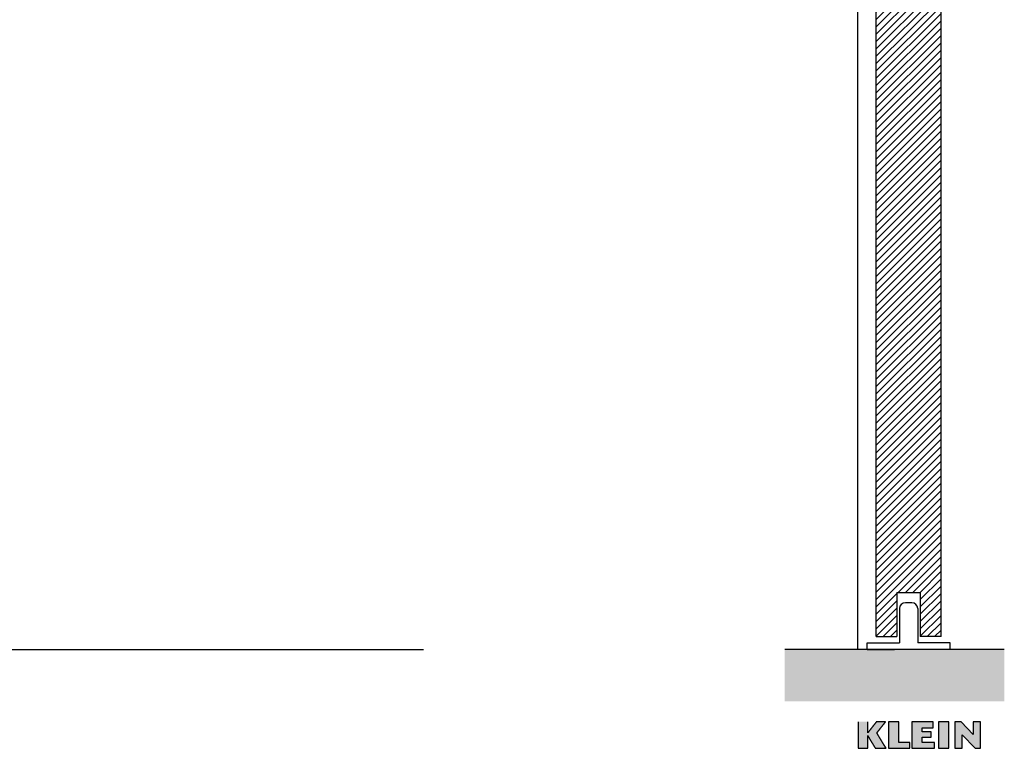
# Model space of a CAD drawing. Extents: x -153 to 578, y -225 to 340.
# Drawn here: x 198 to 578, y -222 to 59 of the extents above; entities that cross this region are included whole.
import ezdxf

# ---------------------------------------------------------------- set-up
doc = ezdxf.new("R2010")
doc.units = 0
doc.header["$MEASUREMENT"] = 0
doc.linetypes.add('SOLID', pattern=[0])
doc.layers.get('0').update_dxf_attribs({"linetype": 'CONTINUOUS'})
for name, color, linetype in [('CAPA_1', 7, 'CONTINUOUS'), ('DIBUIX', 7, 'SOLID'), ('RATLLAT1', 8, 'SOLID')]:
    doc.layers.add(name, color=color, linetype=linetype)

# ---------------------------------------------------------------- blocks, each defined once
blk = doc.blocks.new('*X0')
at = {"layer": 'RATLLAT1', "color": 8, "linetype": 'SOLID'}
for p, q in [((189.17, 25.12), (201.37, 37.32)), ((189.17, 26.54), (199.96, 37.32)), ((189.17, 27.95), (198.54, 37.32)), ((189.17, 29.37), (197.13, 37.32)), ((189.17, 30.78), (195.72, 37.32)), ((189.17, 32.19), (194.3, 37.32)), ((189.17, 33.61), (192.89, 37.32)), ((189.17, 35.02), (191.47, 37.32)), ((189.17, 36.44), (190.06, 37.32)), ((189.17, 23.71), (201.67, 36.21)), ((189.17, 22.29), (201.67, 34.79)), ((189.17, 20.88), (201.67, 33.38)), ((189.17, 19.47), (201.67, 31.97)), ((189.17, 18.05), (201.67, 30.55)), ((189.17, 16.64), (201.67, 29.14)), ((189.17, 15.22), (201.67, 27.72)), ((189.17, 13.81), (201.67, 26.31)), ((189.17, 12.39), (201.67, 24.89)), ((189.17, 10.98), (201.67, 23.48)), ((189.17, 9.57), (201.67, 22.07)), ((189.17, 8.15), (201.67, 20.65)), ((189.17, 6.74), (201.67, 19.24)), ((189.17, 5.32), (201.67, 17.82)), ((189.17, 3.91), (201.67, 16.41)), ((189.17, 2.5), (201.67, 15)), ((189.17, 1.08), (201.67, 13.58)), ((189.17, -0.33), (201.67, 12.17)), ((189.17, -1.75), (201.67, 10.75)), ((189.17, -3.16), (201.67, 9.34)), ((189.17, -4.58), (201.67, 7.92)), ((189.17, -5.99), (201.67, 6.51)), ((189.17, -7.4), (201.67, 5.1)), ((189.17, -8.82), (201.67, 3.68)), ((189.17, -10.23), (201.67, 2.27)), ((189.17, -11.65), (201.67, 0.85)), ((189.17, -13.06), (201.67, -0.56)), ((189.17, -14.48), (201.67, -1.98)), ((189.17, -15.89), (201.67, -3.39)), ((189.17, -17.3), (201.67, -4.8)), ((189.17, -18.72), (201.67, -6.22)), ((189.17, -20.13), (201.67, -7.63)), ((189.17, -21.55), (201.67, -9.05)), ((189.17, -22.96), (201.67, -10.46)), ((189.17, -24.37), (201.67, -11.87)), ((189.17, -25.79), (201.67, -13.29)), ((189.17, -27.2), (201.67, -14.7)), ((189.17, -28.62), (201.67, -16.12)), ((189.17, -30.03), (201.67, -17.53)), ((189.17, -31.45), (201.67, -18.95)), ((189.17, -32.86), (201.67, -20.36)), ((189.17, -34.27), (201.67, -21.77)), ((189.17, -35.69), (201.67, -23.19)), ((189.17, -37.1), (201.67, -24.6)), ((189.17, -38.52), (201.67, -26.02)), ((189.17, -39.93), (201.67, -27.43)), ((189.17, -41.35), (201.67, -28.85)), ((189.17, -42.76), (201.67, -30.26)), ((189.17, -44.17), (201.67, -31.67)), ((189.17, -45.59), (201.67, -33.09)), ((189.17, -47), (201.67, -34.5)), ((189.17, -48.42), (201.67, -35.92)), ((189.17, -49.83), (201.67, -37.33)), ((189.17, -51.25), (201.67, -38.75)), ((189.17, -52.66), (201.67, -40.16)), ((189.17, -54.07), (201.67, -41.57)), ((189.17, -55.49), (201.67, -42.99)), ((189.17, -56.9), (201.67, -44.4)), ((189.17, -58.32), (201.67, -45.82)), ((189.17, -59.73), (201.67, -47.23)), ((189.17, -61.14), (201.67, -48.64)), ((189.17, -62.56), (201.67, -50.06)), ((189.17, -63.97), (201.67, -51.47)), ((189.17, -65.39), (201.67, -52.89)), ((189.17, -66.8), (201.67, -54.3)), ((189.17, -68.22), (201.67, -55.72)), ((189.17, -69.63), (201.67, -57.13)), ((189.17, -71.04), (201.67, -58.54)), ((189.17, -72.46), (201.67, -59.96)), ((189.17, -73.87), (201.67, -61.37)), ((189.17, -75.29), (201.67, -62.79)), ((189.17, -76.7), (201.67, -64.2)), ((189.17, -78.12), (201.67, -65.62)), ((189.17, -79.53), (201.67, -67.03)), ((189.17, -80.94), (201.67, -68.44)), ((189.17, -82.36), (201.67, -69.86)), ((189.17, -83.77), (201.67, -71.27)), ((189.17, -85.19), (201.67, -72.69)), ((189.17, -86.6), (201.67, -74.1)), ((189.17, -88.01), (201.67, -75.51)), ((189.17, -89.43), (201.67, -76.93)), ((189.17, -90.84), (201.67, -78.34)), ((189.17, -92.26), (201.67, -79.76)), ((189.17, -93.67), (201.67, -81.17)), ((189.17, -95.09), (201.67, -82.59)), ((189.17, -96.5), (201.67, -84)), ((189.17, -97.91), (201.67, -85.41)), ((189.17, -99.33), (201.67, -86.83)), ((189.17, -100.74), (201.67, -88.24)), ((189.17, -102.16), (201.67, -89.66)), ((189.17, -103.57), (201.67, -91.07)), ((189.17, -104.99), (201.67, -92.49)), ((189.17, -106.4), (201.67, -93.9)), ((189.17, -107.81), (201.67, -95.31)), ((189.17, -109.23), (201.67, -96.73)), ((189.17, -110.64), (201.67, -98.14)), ((189.17, -112.06), (201.67, -99.56)), ((189.17, -113.47), (201.67, -100.97)), ((189.17, -114.88), (201.67, -102.38)), ((189.17, -116.3), (201.67, -103.8)), ((189.17, -117.71), (201.67, -105.21)), ((189.17, -119.13), (201.67, -106.63)), ((189.17, -120.54), (201.67, -108.04)), ((189.17, -121.96), (201.67, -109.46)), ((189.17, -123.37), (201.67, -110.87)), ((189.17, -124.78), (201.67, -112.28)), ((189.17, -126.2), (201.67, -113.7)), ((189.17, -127.61), (201.67, -115.11)), ((189.17, -129.03), (201.67, -116.53)), ((189.17, -130.44), (201.67, -117.94)), ((189.17, -131.86), (201.67, -119.36)), ((189.17, -133.27), (201.67, -120.77)), ((189.17, -134.68), (201.67, -122.18)), ((189.17, -136.1), (201.67, -123.6)), ((189.17, -137.51), (201.67, -125.01)), ((189.17, -138.93), (201.67, -126.43)), ((189.17, -140.34), (201.67, -127.84)), ((189.17, -141.75), (201.67, -129.25)), ((189.17, -143.17), (201.67, -130.67)), ((189.17, -144.58), (201.67, -132.08)), ((189.17, -146), (201.67, -133.5)), ((189.17, -147.41), (201.67, -134.91)), ((189.17, -148.83), (201.67, -136.33)), ((189.17, -150.24), (201.67, -137.74)), ((189.17, -151.65), (201.67, -139.15)), ((189.17, -153.07), (201.67, -140.57)), ((189.17, -154.48), (201.67, -141.98)), ((189.17, -155.9), (201.67, -143.4)), ((189.17, -157.31), (201.67, -144.81)), ((189.17, -158.73), (201.67, -146.23)), ((189.17, -160.14), (201.67, -147.64)), ((189.17, -161.55), (201.67, -149.05)), ((189.17, -162.97), (201.67, -150.47)), ((189.17, -164.38), (201.67, -151.88)), ((189.17, -165.8), (201.67, -153.3)), ((189.17, -167.21), (201.67, -154.71)), ((189.17, -168.62), (201.67, -156.12)), ((189.17, -170.04), (201.67, -157.54)), ((189.17, -171.45), (201.67, -158.95)), ((189.17, -172.87), (201.67, -160.37)), ((193.39, -170.07), (201.67, -161.78)), ((194.8, -170.07), (201.67, -163.2)), ((196.21, -170.07), (201.67, -164.61)), ((197.63, -170.07), (201.67, -166.02)), ((197.67, -171.44), (201.67, -167.44)), ((197.67, -172.85), (201.67, -168.85)), ((189.17, -174.28), (193.17, -170.28)), ((197.67, -174.27), (201.67, -170.27)), ((189.17, -175.7), (193.17, -171.7)), ((197.67, -175.68), (201.67, -171.68)), ((189.17, -177.11), (193.17, -173.11)), ((189.17, -178.52), (193.17, -174.52)), ((197.67, -177.1), (201.67, -173.1)), ((197.67, -178.51), (201.67, -174.51)), ((190.54, -178.57), (193.17, -175.94)), ((199.03, -178.57), (201.67, -175.92)), ((191.96, -178.57), (193.17, -177.35)), ((200.44, -178.57), (201.67, -177.34))]:
    blk.add_line(p, q, dxfattribs=at)

msp = doc.modelspace()

# ---------------------------------------------------------------- hatches: boundary and pattern name
at = {"linetype": 'CONTINUOUS'}
h = msp.add_hatch(dxfattribs=at)
h.set_pattern_fill('GRAVEL', color=254, scale=10, style=0)
h.set_pattern_definition([(-131.9872, (157.3127, 188.56744), (-79.9999823, -90.0000134), [1.34536, -133.19088]), (-175.0303, (156.4127, 187.56744), (120.0000105, 9.99991307), [2.30868, -228.55925]), (132.5104, (154.1127, 187.36744), (99.9999072, -110.00008674), [1.62788, -161.16032]), (-92.7263, (150.2127, 184.86744), (9.99996018, 200.00000295), [2.10238, -208.13558]), (-67.1663, (150.1127, 182.76744), (-50.00009905, 119.9999641), [2.06155, -204.09373]), (-2.7263, (150.9127, 180.86744), (-200.00000295, 9.99996018), [2.10238, -208.13558]), (37.6942, (153.0127, 180.76744), (-130.00007346, -99.99990405), [2.78029, -275.24849]), (72.2553, (155.2127, 182.46744), (70.00010763, 219.9999623), [2.62488, -259.86321]), (121.4296, (156.0127, 184.96744), (-80.00008234, 129.99995036), [2.1095, -208.84073]), (175.2364, (154.9127, 186.7674), (110.0000095, -9.9999153), [2.40832, -118.00763]), (-137.6026, (152.5127, 186.96744), (-120.00007351, -109.99992082), [3.11448, -308.33375]), (138.8141, (160.1127, 184.7674), (-70.0000295, 59.9999731), [1.06301, -105.23844]), (171.4692, (159.3127, 185.46744), (129.99998285, -20.0000791), [2.02237, -200.21511]), (-135, (157.313, 185.7674), (-1e-15, -10), [1.41421, -12.72792]), (-156.8014, (156.6127, 186.9674), (49.9999973, 20.0000133), [0.76158, -75.39615]), (-68.1986, (155.9127, 186.6674), (-9.999999, 30.000003), [1.07703, -52.77462]), (30.9638, (156.3127, 185.6674), (29.99998, 20.000025), [1.74929, -56.56023]), (161.5651, (157.8127, 186.5674), (20.000004, -9.999984), [1.26491, -30.35787]), (16.3895, (150.1127, 186.66744), (100.000022, 29.9999271), [1.772, -175.42845]), (70.3462, (151.8127, 187.16744), (-39.9999525, -110.00002136), [1.48661, -147.17408]), (-66.8014, (157.8127, 188.5674), (-20.0000133, 49.9999973), [1.52315, -74.63458]), (-16.3895, (158.4127, 187.16744), (-100.000022, 29.9999271), [1.772, -175.42845]), (-20.556, (150.1127, 180.4674), (-50.0000184, 19.99996), [1.7088, -83.73124]), (-65.2249, (151.7127, 179.86744), (-49.9999219, 110.0000342), [1.43178, -141.74643]), (66.8014, (157.9127, 178.5674), (20.0000133, 49.9999973), [1.52315, -74.63458]), (17.354, (158.5127, 179.96744), (-130.0000202, -39.999945), [1.67631, -165.95424]), (69.444, (153.0127, 178.5674), (-19.99996, -50.0000184), [0.8544, -84.58564]), (101.3099, (157.3127, 178.5674), (-9.999976, 40.0000075), [0.5099, -50.48029]), (165.9638, (157.2127, 179.0674), (30.000005, -9.999981), [2.06155, -39.1695]), (-173.991, (155.2127, 179.56744), (99.9999975, 9.99999317), [1.9105, -189.13923]), (-56.3099, (156.3127, 184.7674), (-10.000013, 19.999996), [1.44222, -34.61329]), (-6.8428, (157.1127, 183.56744), (169.99999365, -20.00007998), [2.51794, -249.27563]), (60.9454, (159.6127, 183.2674), (-40.0000003, -70.0000038), [1.02956, -101.92674]), (90, (160.113, 184.167), (-10, 10), [0.6, -9.4]), (120.2564, (155.0127, 179.86744), (39.9999489, -70.0000246), [1.38924, -137.5352]), (48.0128, (154.3127, 181.06744), (79.9999823, 90.0000134), [2.69072, -131.84552]), (0, (156.113, 183.067), (10, 10), [2.6, -7.4]), (-34.6952, (158.7127, 183.06744), (-99.9999426, 70.0000861), [1.58114, -156.53274]), (-105.9454, (160.0127, 182.1674), (-9.999999, -40.0000013), [1.45602, -71.34508]), (-152.354, (159.6127, 180.76744), (-189.99995807, -100.00007713), [2.37065, -234.69474]), (175.4261, (157.5127, 179.66744), (-130.00000558, 9.999948), [2.50799, -248.29074])])
h.paths.add_polyline_path([(521.36, 313.35), (499.3, 313.35), (499.3, 243.22), (521.36, 243.22)])
h.paths.add_polyline_path([(577.86, -203.57), (577.86, -183.57), (493.23, -183.57), (493.23, -203.57)])
h = msp.add_hatch(color=1, dxfattribs=at)
edge = h.paths.add_edge_path()
edge.add_spline(control_points=[(528.15, -221.64), (526.6, -219.17), (526.33, -218.71), (525.19, -216.76)], knot_values=[10, 10, 10, 10, 12, 12, 12, 12], degree=3, periodic=0)
edge.add_spline(control_points=[(525.19, -216.76), (525.19, -216.76), (525.19, -221.64), (525.19, -221.64)], knot_values=[8, 8, 8, 8, 10, 10, 10, 10], degree=3, periodic=0)
edge.add_spline(control_points=[(525.19, -221.64), (525.19, -221.64), (521.47, -221.64), (521.47, -221.64)], knot_values=[6, 6, 6, 6, 8, 8, 8, 8], degree=3, periodic=0)
edge.add_spline(control_points=[(521.47, -221.64), (521.47, -221.64), (521.47, -211.44), (521.47, -211.44)], knot_values=[4, 4, 4, 4, 6, 6, 6, 6], degree=3, periodic=0)
edge.add_spline(control_points=[(521.47, -211.44), (521.47, -211.44), (525.19, -211.44), (525.19, -211.44)], knot_values=[2, 2, 2, 2, 4, 4, 4, 4], degree=3, periodic=0)
edge.add_spline(control_points=[(525.19, -211.44), (525.19, -211.44), (525.19, -215.72), (525.19, -215.72)], knot_values=[0, 0, 0, 0, 2, 2, 2, 2], degree=3, periodic=0)
edge.add_spline(control_points=[(525.19, -215.72), (525.19, -215.72), (528.54, -211.44), (528.54, -211.44)], knot_values=[20, 20, 20, 20, 22, 22, 22, 22], degree=3, periodic=0)
edge.add_spline(control_points=[(528.54, -211.44), (528.54, -211.44), (532.08, -211.44), (532.08, -211.44)], knot_values=[18, 18, 18, 18, 20, 20, 20, 20], degree=3, periodic=0)
edge.add_spline(control_points=[(532.08, -211.44), (532.08, -211.44), (528.71, -215.72), (528.71, -215.72)], knot_values=[16, 16, 16, 16, 18, 18, 18, 18], degree=3, periodic=0)
edge.add_spline(control_points=[(528.71, -215.72), (530.34, -218.48), (530.78, -219.2), (532.29, -221.64)], knot_values=[14, 14, 14, 14, 16, 16, 16, 16], degree=3, periodic=0)
edge.add_spline(control_points=[(532.29, -221.64), (532.29, -221.64), (528.15, -221.64), (528.15, -221.64)], knot_values=[12, 12, 12, 12, 14, 14, 14, 14], degree=3, periodic=0)
at = {"layer": 'CAPA_1', "linetype": 'CONTINUOUS'}
for points in [[(533.2, -221.64), (541.42, -221.64), (541.42, -219.35), (537.17, -219.35), (537.17, -211.44), (533.2, -211.44)], [(542.22, -211.44), (542.22, -221.64), (550.97, -221.64), (550.97, -219.35), (546.15, -219.35), (546.15, -217.42), (549.65, -217.42), (549.65, -215.34), (546.15, -215.34), (546.15, -213.74), (550.38, -213.74), (550.38, -211.44)], [(552.51, -221.64), (556.5, -221.64), (556.5, -211.44), (552.51, -211.44)], [(558.73, -221.64), (561.62, -221.64), (561.62, -216.47), (566.65, -221.64), (568.7, -221.64), (568.7, -211.44), (565.82, -211.44), (565.82, -216.27), (561.18, -211.44), (558.73, -211.44)]]:
    msp.add_hatch(color=1, dxfattribs=at).paths.add_polyline_path(points)

# ---------------------------------------------------------------- linework, layer by layer
at = {"layer": 'CAPA_1', "color": 1, "elevation": 0}
for points in [[(533.2, -221.64), (541.42, -221.64), (541.42, -219.35), (537.17, -219.35), (537.17, -211.44), (533.2, -211.44), (533.2, -221.64)], [(542.22, -211.44), (542.22, -221.64), (550.97, -221.64), (550.97, -219.35), (546.15, -219.35), (546.15, -217.42), (549.65, -217.42), (549.65, -215.34), (546.15, -215.34), (546.15, -213.74), (550.38, -213.74), (550.38, -211.44), (542.22, -211.44)], [(552.51, -221.64), (556.5, -221.64), (556.5, -211.44), (552.51, -211.44), (552.51, -221.64)], [(558.73, -221.64), (561.62, -221.64), (561.62, -216.47), (566.65, -221.64), (568.7, -221.64), (568.7, -211.44), (565.82, -211.44), (565.82, -216.27), (561.18, -211.44), (558.73, -211.44), (558.73, -221.64)]]:
    msp.add_lwpolyline(points, dxfattribs=at)
at = {"layer": 'CAPA_1', "color": 1}
for points in [[(521.47, -211.44, 0), (521.47, -211.44, 0), (521.47, -211.45, 0), (521.47, -211.46, 0), (521.47, -211.47, 0), (521.47, -211.49, 0), (521.47, -211.51, 0), (521.47, -211.53, 0), (521.47, -211.56, 0), (521.47, -211.59, 0), (521.47, -211.62, 0), (521.47, -211.66, 0), (521.47, -211.7, 0), (521.47, -211.74, 0), (521.47, -211.79, 0), (521.47, -211.84, 0), (521.47, -211.89, 0), (521.47, -211.94, 0), (521.47, -212, 0), (521.47, -212.06, 0), (521.47, -212.12, 0), (521.47, -212.19, 0), (521.47, -212.25, 0), (521.47, -212.33, 0), (521.47, -212.4, 0), (521.47, -212.47, 0), (521.47, -212.55, 0), (521.47, -212.63, 0), (521.47, -212.71, 0), (521.47, -212.8, 0), (521.47, -212.88, 0), (521.47, -212.97, 0), (521.47, -213.06, 0), (521.47, -213.15, 0), (521.47, -213.24, 0), (521.47, -213.34, 0), (521.47, -213.44, 0), (521.47, -213.54, 0), (521.47, -213.64, 0), (521.47, -213.74, 0), (521.47, -213.84, 0), (521.47, -213.95, 0), (521.47, -214.05, 0), (521.47, -214.16, 0), (521.47, -214.27, 0), (521.47, -214.38, 0), (521.47, -214.49, 0), (521.47, -214.6, 0), (521.47, -214.71, 0), (521.47, -214.83, 0), (521.47, -214.94, 0), (521.47, -215.06, 0), (521.47, -215.17, 0), (521.47, -215.29, 0), (521.47, -215.41, 0), (521.47, -215.53, 0), (521.47, -215.64, 0), (521.47, -215.76, 0), (521.47, -215.88, 0), (521.47, -216, 0), (521.47, -216.12, 0), (521.47, -216.24, 0), (521.47, -216.36, 0), (521.47, -216.48, 0), (521.47, -216.6, 0), (521.47, -216.72, 0), (521.47, -216.84, 0), (521.47, -216.96, 0), (521.47, -217.08, 0), (521.47, -217.2, 0), (521.47, -217.32, 0), (521.47, -217.44, 0), (521.47, -217.56, 0), (521.47, -217.68, 0), (521.47, -217.8, 0), (521.47, -217.91, 0), (521.47, -218.03, 0), (521.47, -218.15, 0), (521.47, -218.26, 0), (521.47, -218.37, 0), (521.47, -218.49, 0), (521.47, -218.6, 0), (521.47, -218.71, 0), (521.47, -218.82, 0), (521.47, -218.93, 0), (521.47, -219.03, 0), (521.47, -219.14, 0), (521.47, -219.25, 0), (521.47, -219.35, 0), (521.47, -219.45, 0), (521.47, -219.55, 0), (521.47, -219.65, 0), (521.47, -219.75, 0), (521.47, -219.84, 0), (521.47, -219.94, 0), (521.47, -220.03, 0), (521.47, -220.12, 0), (521.47, -220.2, 0), (521.47, -220.29, 0), (521.47, -220.37, 0), (521.47, -220.46, 0), (521.47, -220.54, 0), (521.47, -220.61, 0), (521.47, -220.69, 0), (521.47, -220.76, 0), (521.47, -220.83, 0), (521.47, -220.9, 0), (521.47, -220.96, 0), (521.47, -221.03, 0), (521.47, -221.09, 0), (521.47, -221.14, 0), (521.47, -221.2, 0), (521.47, -221.25, 0), (521.47, -221.3, 0), (521.47, -221.34, 0), (521.47, -221.39, 0), (521.47, -221.43, 0), (521.47, -221.46, 0), (521.47, -221.5, 0), (521.47, -221.53, 0), (521.47, -221.55, 0), (521.47, -221.58, 0), (521.47, -221.6, 0), (521.47, -221.61, 0), (521.47, -221.63, 0), (521.47, -221.64, 0), (521.47, -221.64, 0), (521.47, -221.64, 0)], [(525.19, -215.72, 0), (525.19, -215.72, 0), (525.19, -215.72, 0), (525.19, -215.71, 0), (525.19, -215.71, 0), (525.19, -215.7, 0), (525.19, -215.69, 0), (525.19, -215.68, 0), (525.19, -215.67, 0), (525.19, -215.66, 0), (525.19, -215.64, 0), (525.19, -215.63, 0), (525.19, -215.61, 0), (525.19, -215.59, 0), (525.19, -215.57, 0), (525.19, -215.55, 0), (525.19, -215.53, 0), (525.19, -215.51, 0), (525.19, -215.49, 0), (525.19, -215.46, 0), (525.19, -215.43, 0), (525.19, -215.41, 0), (525.19, -215.38, 0), (525.19, -215.35, 0), (525.19, -215.32, 0), (525.19, -215.29, 0), (525.19, -215.26, 0), (525.19, -215.22, 0), (525.19, -215.19, 0), (525.19, -215.15, 0), (525.19, -215.12, 0), (525.19, -215.08, 0), (525.19, -215.04, 0), (525.19, -215, 0), (525.19, -214.96, 0), (525.19, -214.92, 0), (525.19, -214.88, 0), (525.19, -214.84, 0), (525.19, -214.8, 0), (525.19, -214.76, 0), (525.19, -214.71, 0), (525.19, -214.67, 0), (525.19, -214.63, 0), (525.19, -214.58, 0), (525.19, -214.54, 0), (525.19, -214.49, 0), (525.19, -214.44, 0), (525.19, -214.4, 0), (525.19, -214.35, 0), (525.19, -214.3, 0), (525.19, -214.25, 0), (525.19, -214.2, 0), (525.19, -214.16, 0), (525.19, -214.11, 0), (525.19, -214.06, 0), (525.19, -214.01, 0), (525.19, -213.96, 0), (525.19, -213.91, 0), (525.19, -213.86, 0), (525.19, -213.81, 0), (525.19, -213.76, 0), (525.19, -213.71, 0), (525.19, -213.66, 0), (525.19, -213.61, 0), (525.19, -213.56, 0), (525.19, -213.51, 0), (525.19, -213.45, 0), (525.19, -213.4, 0), (525.19, -213.35, 0), (525.19, -213.3, 0), (525.19, -213.25, 0), (525.19, -213.2, 0), (525.19, -213.15, 0), (525.19, -213.1, 0), (525.19, -213.06, 0), (525.19, -213.01, 0), (525.19, -212.96, 0), (525.19, -212.91, 0), (525.19, -212.86, 0), (525.19, -212.81, 0), (525.19, -212.77, 0), (525.19, -212.72, 0), (525.19, -212.67, 0), (525.19, -212.63, 0), (525.19, -212.58, 0), (525.19, -212.54, 0), (525.19, -212.49, 0), (525.19, -212.45, 0), (525.19, -212.4, 0), (525.19, -212.36, 0), (525.19, -212.32, 0), (525.19, -212.28, 0), (525.19, -212.24, 0), (525.19, -212.2, 0), (525.19, -212.16, 0), (525.19, -212.12, 0), (525.19, -212.08, 0), (525.19, -212.05, 0), (525.19, -212.01, 0), (525.19, -211.97, 0), (525.19, -211.94, 0), (525.19, -211.91, 0), (525.19, -211.87, 0), (525.19, -211.84, 0), (525.19, -211.81, 0), (525.19, -211.78, 0), (525.19, -211.75, 0), (525.19, -211.73, 0), (525.19, -211.7, 0), (525.19, -211.68, 0), (525.19, -211.65, 0), (525.19, -211.63, 0), (525.19, -211.61, 0), (525.19, -211.59, 0), (525.19, -211.57, 0), (525.19, -211.55, 0), (525.19, -211.53, 0), (525.19, -211.52, 0), (525.19, -211.5, 0), (525.19, -211.49, 0), (525.19, -211.48, 0), (525.19, -211.47, 0), (525.19, -211.46, 0), (525.19, -211.46, 0), (525.19, -211.45, 0), (525.19, -211.45, 0), (525.19, -211.44, 0), (525.19, -211.44, 0)], [(528.54, -211.44, 0), (528.54, -211.44, 0), (528.54, -211.45, 0), (528.54, -211.45, 0), (528.53, -211.46, 0), (528.53, -211.46, 0), (528.52, -211.47, 0), (528.51, -211.48, 0), (528.5, -211.49, 0), (528.49, -211.5, 0), (528.48, -211.52, 0), (528.47, -211.53, 0), (528.46, -211.55, 0), (528.44, -211.57, 0), (528.43, -211.59, 0), (528.41, -211.61, 0), (528.4, -211.63, 0), (528.38, -211.65, 0), (528.36, -211.68, 0), (528.34, -211.7, 0), (528.32, -211.73, 0), (528.3, -211.75, 0), (528.28, -211.78, 0), (528.25, -211.81, 0), (528.23, -211.84, 0), (528.2, -211.87, 0), (528.18, -211.91, 0), (528.15, -211.94, 0), (528.13, -211.97, 0), (528.1, -212.01, 0), (528.07, -212.05, 0), (528.04, -212.08, 0), (528.01, -212.12, 0), (527.98, -212.16, 0), (527.95, -212.2, 0), (527.92, -212.24, 0), (527.89, -212.28, 0), (527.85, -212.32, 0), (527.82, -212.36, 0), (527.79, -212.4, 0), (527.75, -212.45, 0), (527.72, -212.49, 0), (527.68, -212.54, 0), (527.65, -212.58, 0), (527.61, -212.63, 0), (527.58, -212.67, 0), (527.54, -212.72, 0), (527.5, -212.77, 0), (527.47, -212.81, 0), (527.43, -212.86, 0), (527.39, -212.91, 0), (527.35, -212.96, 0), (527.32, -213.01, 0), (527.28, -213.06, 0), (527.24, -213.1, 0), (527.2, -213.15, 0), (527.16, -213.2, 0), (527.12, -213.25, 0), (527.08, -213.3, 0), (527.04, -213.35, 0), (527, -213.4, 0), (526.96, -213.45, 0), (526.92, -213.51, 0), (526.88, -213.56, 0), (526.84, -213.61, 0), (526.81, -213.66, 0), (526.77, -213.71, 0), (526.73, -213.76, 0), (526.69, -213.81, 0), (526.65, -213.86, 0), (526.61, -213.91, 0), (526.57, -213.96, 0), (526.53, -214.01, 0), (526.49, -214.06, 0), (526.45, -214.11, 0), (526.41, -214.16, 0), (526.38, -214.2, 0), (526.34, -214.25, 0), (526.3, -214.3, 0), (526.26, -214.35, 0), (526.23, -214.4, 0), (526.19, -214.44, 0), (526.15, -214.49, 0), (526.12, -214.54, 0), (526.08, -214.58, 0), (526.04, -214.63, 0), (526.01, -214.67, 0), (525.98, -214.71, 0), (525.94, -214.76, 0), (525.91, -214.8, 0), (525.88, -214.84, 0), (525.84, -214.88, 0), (525.81, -214.92, 0), (525.78, -214.96, 0), (525.75, -215, 0), (525.72, -215.04, 0), (525.69, -215.08, 0), (525.66, -215.12, 0), (525.63, -215.15, 0), (525.6, -215.19, 0), (525.58, -215.22, 0), (525.55, -215.26, 0), (525.53, -215.29, 0), (525.5, -215.32, 0), (525.48, -215.35, 0), (525.45, -215.38, 0), (525.43, -215.41, 0), (525.41, -215.43, 0), (525.39, -215.46, 0), (525.37, -215.49, 0), (525.35, -215.51, 0), (525.33, -215.53, 0), (525.32, -215.55, 0), (525.3, -215.57, 0), (525.28, -215.59, 0), (525.27, -215.61, 0), (525.26, -215.63, 0), (525.25, -215.64, 0), (525.23, -215.66, 0), (525.22, -215.67, 0), (525.22, -215.68, 0), (525.21, -215.69, 0), (525.2, -215.7, 0), (525.2, -215.71, 0), (525.19, -215.71, 0), (525.19, -215.72, 0), (525.19, -215.72, 0), (525.19, -215.72, 0)], [(532.08, -211.44, 0), (532.08, -211.44, 0), (532.08, -211.44, 0), (532.07, -211.44, 0), (532.07, -211.44, 0), (532.06, -211.44, 0), (532.06, -211.44, 0), (532.05, -211.44, 0), (532.04, -211.44, 0), (532.03, -211.44, 0), (532.02, -211.44, 0), (532, -211.44, 0), (531.99, -211.44, 0), (531.98, -211.44, 0), (531.96, -211.44, 0), (531.94, -211.44, 0), (531.93, -211.44, 0), (531.91, -211.44, 0), (531.89, -211.44, 0), (531.87, -211.44, 0), (531.84, -211.44, 0), (531.82, -211.44, 0), (531.8, -211.44, 0), (531.77, -211.44, 0), (531.75, -211.44, 0), (531.72, -211.44, 0), (531.7, -211.44, 0), (531.67, -211.44, 0), (531.64, -211.44, 0), (531.61, -211.44, 0), (531.58, -211.44, 0), (531.55, -211.44, 0), (531.52, -211.44, 0), (531.49, -211.44, 0), (531.45, -211.44, 0), (531.42, -211.44, 0), (531.39, -211.44, 0), (531.35, -211.44, 0), (531.32, -211.44, 0), (531.28, -211.44, 0), (531.25, -211.44, 0), (531.21, -211.44, 0), (531.17, -211.44, 0), (531.14, -211.44, 0), (531.1, -211.44, 0), (531.06, -211.44, 0), (531.02, -211.44, 0), (530.98, -211.44, 0), (530.95, -211.44, 0), (530.91, -211.44, 0), (530.87, -211.44, 0), (530.83, -211.44, 0), (530.79, -211.44, 0), (530.75, -211.44, 0), (530.7, -211.44, 0), (530.66, -211.44, 0), (530.62, -211.44, 0), (530.58, -211.44, 0), (530.54, -211.44, 0), (530.5, -211.44, 0), (530.46, -211.44, 0), (530.42, -211.44, 0), (530.37, -211.44, 0), (530.33, -211.44, 0), (530.29, -211.44, 0), (530.25, -211.44, 0), (530.21, -211.44, 0), (530.16, -211.44, 0), (530.12, -211.44, 0), (530.08, -211.44, 0), (530.04, -211.44, 0), (530, -211.44, 0), (529.96, -211.44, 0), (529.92, -211.44, 0), (529.88, -211.44, 0), (529.84, -211.44, 0), (529.8, -211.44, 0), (529.76, -211.44, 0), (529.72, -211.44, 0), (529.68, -211.44, 0), (529.64, -211.44, 0), (529.6, -211.44, 0), (529.56, -211.44, 0), (529.52, -211.44, 0), (529.48, -211.44, 0), (529.45, -211.44, 0), (529.41, -211.44, 0), (529.37, -211.44, 0), (529.34, -211.44, 0), (529.3, -211.44, 0), (529.27, -211.44, 0), (529.23, -211.44, 0), (529.2, -211.44, 0), (529.17, -211.44, 0), (529.13, -211.44, 0), (529.1, -211.44, 0), (529.07, -211.44, 0), (529.04, -211.44, 0), (529.01, -211.44, 0), (528.98, -211.44, 0), (528.95, -211.44, 0), (528.93, -211.44, 0), (528.9, -211.44, 0), (528.87, -211.44, 0), (528.85, -211.44, 0), (528.82, -211.44, 0), (528.8, -211.44, 0), (528.78, -211.44, 0), (528.76, -211.44, 0), (528.74, -211.44, 0), (528.72, -211.44, 0), (528.7, -211.44, 0), (528.68, -211.44, 0), (528.66, -211.44, 0), (528.65, -211.44, 0), (528.63, -211.44, 0), (528.62, -211.44, 0), (528.6, -211.44, 0), (528.59, -211.44, 0), (528.58, -211.44, 0), (528.57, -211.44, 0), (528.57, -211.44, 0), (528.56, -211.44, 0), (528.55, -211.44, 0), (528.55, -211.44, 0), (528.55, -211.44, 0), (528.54, -211.44, 0), (528.54, -211.44, 0)], [(528.71, -215.72, 0), (528.71, -215.72, 0), (528.71, -215.72, 0), (528.72, -215.71, 0), (528.72, -215.71, 0), (528.73, -215.7, 0), (528.73, -215.69, 0), (528.74, -215.68, 0), (528.75, -215.67, 0), (528.76, -215.66, 0), (528.77, -215.64, 0), (528.78, -215.63, 0), (528.8, -215.61, 0), (528.81, -215.59, 0), (528.83, -215.57, 0), (528.84, -215.55, 0), (528.86, -215.53, 0), (528.88, -215.51, 0), (528.9, -215.49, 0), (528.92, -215.46, 0), (528.94, -215.43, 0), (528.96, -215.41, 0), (528.98, -215.38, 0), (529, -215.35, 0), (529.03, -215.32, 0), (529.05, -215.29, 0), (529.08, -215.26, 0), (529.1, -215.22, 0), (529.13, -215.19, 0), (529.16, -215.15, 0), (529.19, -215.12, 0), (529.22, -215.08, 0), (529.25, -215.04, 0), (529.28, -215, 0), (529.31, -214.96, 0), (529.34, -214.92, 0), (529.37, -214.88, 0), (529.4, -214.84, 0), (529.44, -214.8, 0), (529.47, -214.76, 0), (529.5, -214.71, 0), (529.54, -214.67, 0), (529.57, -214.63, 0), (529.61, -214.58, 0), (529.64, -214.54, 0), (529.68, -214.49, 0), (529.72, -214.44, 0), (529.75, -214.4, 0), (529.79, -214.35, 0), (529.83, -214.3, 0), (529.87, -214.25, 0), (529.9, -214.2, 0), (529.94, -214.16, 0), (529.98, -214.11, 0), (530.02, -214.06, 0), (530.06, -214.01, 0), (530.1, -213.96, 0), (530.14, -213.91, 0), (530.18, -213.86, 0), (530.22, -213.81, 0), (530.26, -213.76, 0), (530.3, -213.71, 0), (530.34, -213.66, 0), (530.38, -213.61, 0), (530.42, -213.56, 0), (530.46, -213.51, 0), (530.49, -213.45, 0), (530.53, -213.4, 0), (530.57, -213.35, 0), (530.61, -213.3, 0), (530.65, -213.25, 0), (530.69, -213.2, 0), (530.73, -213.15, 0), (530.77, -213.1, 0), (530.81, -213.06, 0), (530.85, -213.01, 0), (530.89, -212.96, 0), (530.92, -212.91, 0), (530.96, -212.86, 0), (531, -212.81, 0), (531.04, -212.77, 0), (531.07, -212.72, 0), (531.11, -212.67, 0), (531.15, -212.63, 0), (531.18, -212.58, 0), (531.22, -212.54, 0), (531.25, -212.49, 0), (531.29, -212.45, 0), (531.32, -212.4, 0), (531.36, -212.36, 0), (531.39, -212.32, 0), (531.42, -212.28, 0), (531.45, -212.24, 0), (531.48, -212.2, 0), (531.52, -212.16, 0), (531.55, -212.12, 0), (531.58, -212.08, 0), (531.6, -212.05, 0), (531.63, -212.01, 0), (531.66, -211.97, 0), (531.69, -211.94, 0), (531.71, -211.91, 0), (531.74, -211.87, 0), (531.76, -211.84, 0), (531.79, -211.81, 0), (531.81, -211.78, 0), (531.83, -211.75, 0), (531.86, -211.73, 0), (531.88, -211.7, 0), (531.9, -211.68, 0), (531.91, -211.65, 0), (531.93, -211.63, 0), (531.95, -211.61, 0), (531.97, -211.59, 0), (531.98, -211.57, 0), (532, -211.55, 0), (532.01, -211.53, 0), (532.02, -211.52, 0), (532.03, -211.5, 0), (532.04, -211.49, 0), (532.05, -211.48, 0), (532.06, -211.47, 0), (532.06, -211.46, 0), (532.07, -211.46, 0), (532.07, -211.45, 0), (532.08, -211.45, 0), (532.08, -211.44, 0), (532.08, -211.44, 0)], [(532.29, -221.64, 0), (532.25, -221.59, 0), (532.22, -221.53, 0), (532.18, -221.47, 0), (532.15, -221.42, 0), (532.12, -221.36, 0), (532.08, -221.31, 0), (532.05, -221.26, 0), (532.02, -221.2, 0), (531.98, -221.15, 0), (531.95, -221.1, 0), (531.92, -221.05, 0), (531.89, -220.99, 0), (531.86, -220.94, 0), (531.83, -220.89, 0), (531.79, -220.84, 0), (531.76, -220.8, 0), (531.73, -220.75, 0), (531.7, -220.7, 0), (531.67, -220.65, 0), (531.65, -220.6, 0), (531.62, -220.56, 0), (531.59, -220.51, 0), (531.56, -220.46, 0), (531.53, -220.42, 0), (531.5, -220.37, 0), (531.48, -220.33, 0), (531.45, -220.28, 0), (531.42, -220.24, 0), (531.39, -220.2, 0), (531.37, -220.15, 0), (531.34, -220.11, 0), (531.31, -220.07, 0), (531.29, -220.02, 0), (531.26, -219.98, 0), (531.24, -219.94, 0), (531.21, -219.9, 0), (531.18, -219.85, 0), (531.16, -219.81, 0), (531.13, -219.77, 0), (531.11, -219.73, 0), (531.08, -219.69, 0), (531.06, -219.65, 0), (531.03, -219.61, 0), (531.01, -219.57, 0), (530.98, -219.53, 0), (530.96, -219.49, 0), (530.94, -219.45, 0), (530.91, -219.41, 0), (530.89, -219.37, 0), (530.86, -219.33, 0), (530.84, -219.29, 0), (530.81, -219.25, 0), (530.79, -219.21, 0), (530.77, -219.17, 0), (530.74, -219.13, 0), (530.72, -219.1, 0), (530.7, -219.06, 0), (530.67, -219.02, 0), (530.65, -218.98, 0), (530.62, -218.94, 0), (530.6, -218.9, 0), (530.58, -218.86, 0), (530.55, -218.82, 0), (530.53, -218.78, 0), (530.51, -218.74, 0), (530.48, -218.7, 0), (530.46, -218.66, 0), (530.43, -218.62, 0), (530.41, -218.58, 0), (530.39, -218.54, 0), (530.36, -218.5, 0), (530.34, -218.46, 0), (530.31, -218.42, 0), (530.29, -218.38, 0), (530.27, -218.34, 0), (530.24, -218.3, 0), (530.22, -218.26, 0), (530.19, -218.22, 0), (530.17, -218.18, 0), (530.14, -218.14, 0), (530.12, -218.1, 0), (530.09, -218.05, 0), (530.07, -218.01, 0), (530.04, -217.97, 0), (530.02, -217.93, 0), (529.99, -217.88, 0), (529.96, -217.84, 0), (529.94, -217.8, 0), (529.91, -217.75, 0), (529.88, -217.71, 0), (529.86, -217.66, 0), (529.83, -217.62, 0), (529.8, -217.57, 0), (529.78, -217.52, 0), (529.75, -217.48, 0), (529.72, -217.43, 0), (529.69, -217.38, 0), (529.67, -217.34, 0), (529.64, -217.29, 0), (529.61, -217.24, 0), (529.58, -217.19, 0), (529.55, -217.14, 0), (529.52, -217.09, 0), (529.49, -217.04, 0), (529.46, -216.99, 0), (529.43, -216.94, 0), (529.4, -216.89, 0), (529.37, -216.83, 0), (529.34, -216.78, 0), (529.31, -216.73, 0), (529.27, -216.67, 0), (529.24, -216.62, 0), (529.21, -216.56, 0), (529.18, -216.51, 0), (529.14, -216.45, 0), (529.11, -216.39, 0), (529.07, -216.34, 0), (529.04, -216.28, 0), (529, -216.22, 0), (528.97, -216.16, 0), (528.93, -216.1, 0), (528.9, -216.04, 0), (528.86, -215.97, 0), (528.82, -215.91, 0), (528.79, -215.85, 0), (528.75, -215.78, 0), (528.71, -215.72, 0)], [(525.19, -221.64, 0), (525.19, -221.64, 0), (525.19, -221.64, 0), (525.19, -221.64, 0), (525.19, -221.63, 0), (525.19, -221.62, 0), (525.19, -221.61, 0), (525.19, -221.6, 0), (525.19, -221.59, 0), (525.19, -221.57, 0), (525.19, -221.56, 0), (525.19, -221.54, 0), (525.19, -221.52, 0), (525.19, -221.5, 0), (525.19, -221.48, 0), (525.19, -221.46, 0), (525.19, -221.43, 0), (525.19, -221.4, 0), (525.19, -221.38, 0), (525.19, -221.35, 0), (525.19, -221.32, 0), (525.19, -221.29, 0), (525.19, -221.25, 0), (525.19, -221.22, 0), (525.19, -221.19, 0), (525.19, -221.15, 0), (525.19, -221.11, 0), (525.19, -221.08, 0), (525.19, -221.04, 0), (525.19, -221, 0), (525.19, -220.95, 0), (525.19, -220.91, 0), (525.19, -220.87, 0), (525.19, -220.83, 0), (525.19, -220.78, 0), (525.19, -220.74, 0), (525.19, -220.69, 0), (525.19, -220.64, 0), (525.19, -220.59, 0), (525.19, -220.54, 0), (525.19, -220.5, 0), (525.19, -220.45, 0), (525.19, -220.39, 0), (525.19, -220.34, 0), (525.19, -220.29, 0), (525.19, -220.24, 0), (525.19, -220.19, 0), (525.19, -220.13, 0), (525.19, -220.08, 0), (525.19, -220.02, 0), (525.19, -219.97, 0), (525.19, -219.91, 0), (525.19, -219.86, 0), (525.19, -219.8, 0), (525.19, -219.75, 0), (525.19, -219.69, 0), (525.19, -219.63, 0), (525.19, -219.58, 0), (525.19, -219.52, 0), (525.19, -219.46, 0), (525.19, -219.4, 0), (525.19, -219.35, 0), (525.19, -219.29, 0), (525.19, -219.23, 0), (525.19, -219.17, 0), (525.19, -219.12, 0), (525.19, -219.06, 0), (525.19, -219, 0), (525.19, -218.94, 0), (525.19, -218.89, 0), (525.19, -218.83, 0), (525.19, -218.77, 0), (525.19, -218.71, 0), (525.19, -218.66, 0), (525.19, -218.6, 0), (525.19, -218.55, 0), (525.19, -218.49, 0), (525.19, -218.43, 0), (525.19, -218.38, 0), (525.19, -218.33, 0), (525.19, -218.27, 0), (525.19, -218.22, 0), (525.19, -218.16, 0), (525.19, -218.11, 0), (525.19, -218.06, 0), (525.19, -218.01, 0), (525.19, -217.96, 0), (525.19, -217.91, 0), (525.19, -217.86, 0), (525.19, -217.81, 0), (525.19, -217.76, 0), (525.19, -217.71, 0), (525.19, -217.67, 0), (525.19, -217.62, 0), (525.19, -217.58, 0), (525.19, -217.53, 0), (525.19, -217.49, 0), (525.19, -217.45, 0), (525.19, -217.41, 0), (525.19, -217.37, 0), (525.19, -217.33, 0), (525.19, -217.29, 0), (525.19, -217.25, 0), (525.19, -217.22, 0), (525.19, -217.18, 0), (525.19, -217.15, 0), (525.19, -217.12, 0), (525.19, -217.08, 0), (525.19, -217.05, 0), (525.19, -217.03, 0), (525.19, -217, 0), (525.19, -216.97, 0), (525.19, -216.95, 0), (525.19, -216.92, 0), (525.19, -216.9, 0), (525.19, -216.88, 0), (525.19, -216.86, 0), (525.19, -216.85, 0), (525.19, -216.83, 0), (525.19, -216.82, 0), (525.19, -216.8, 0), (525.19, -216.79, 0), (525.19, -216.78, 0), (525.19, -216.77, 0), (525.19, -216.77, 0), (525.19, -216.76, 0), (525.19, -216.76, 0), (525.19, -216.76, 0)], [(525.19, -216.76, 0), (525.21, -216.81, 0), (525.24, -216.85, 0), (525.27, -216.9, 0), (525.29, -216.94, 0), (525.32, -216.98, 0), (525.34, -217.03, 0), (525.37, -217.07, 0), (525.39, -217.11, 0), (525.42, -217.15, 0), (525.44, -217.19, 0), (525.47, -217.24, 0), (525.49, -217.28, 0), (525.51, -217.32, 0), (525.54, -217.36, 0), (525.56, -217.39, 0), (525.58, -217.43, 0), (525.6, -217.47, 0), (525.63, -217.51, 0), (525.65, -217.55, 0), (525.67, -217.58, 0), (525.69, -217.62, 0), (525.71, -217.66, 0), (525.73, -217.69, 0), (525.76, -217.73, 0), (525.78, -217.77, 0), (525.8, -217.8, 0), (525.82, -217.84, 0), (525.84, -217.87, 0), (525.86, -217.91, 0), (525.88, -217.94, 0), (525.9, -217.97, 0), (525.92, -218.01, 0), (525.94, -218.04, 0), (525.96, -218.07, 0), (525.98, -218.11, 0), (526, -218.14, 0), (526.02, -218.17, 0), (526.04, -218.21, 0), (526.06, -218.24, 0), (526.07, -218.27, 0), (526.09, -218.3, 0), (526.11, -218.33, 0), (526.13, -218.37, 0), (526.15, -218.4, 0), (526.17, -218.43, 0), (526.19, -218.46, 0), (526.21, -218.49, 0), (526.22, -218.52, 0), (526.24, -218.55, 0), (526.26, -218.59, 0), (526.28, -218.62, 0), (526.3, -218.65, 0), (526.32, -218.68, 0), (526.34, -218.71, 0), (526.36, -218.74, 0), (526.37, -218.77, 0), (526.39, -218.8, 0), (526.41, -218.84, 0), (526.43, -218.87, 0), (526.45, -218.9, 0), (526.47, -218.93, 0), (526.49, -218.96, 0), (526.51, -218.99, 0), (526.53, -219.02, 0), (526.54, -219.05, 0), (526.56, -219.09, 0), (526.58, -219.12, 0), (526.6, -219.15, 0), (526.62, -219.18, 0), (526.64, -219.22, 0), (526.66, -219.25, 0), (526.68, -219.28, 0), (526.7, -219.31, 0), (526.72, -219.35, 0), (526.74, -219.38, 0), (526.76, -219.41, 0), (526.78, -219.45, 0), (526.8, -219.48, 0), (526.82, -219.51, 0), (526.85, -219.55, 0), (526.87, -219.58, 0), (526.89, -219.62, 0), (526.91, -219.65, 0), (526.93, -219.69, 0), (526.95, -219.73, 0), (526.98, -219.76, 0), (527, -219.8, 0), (527.02, -219.83, 0), (527.04, -219.87, 0), (527.07, -219.91, 0), (527.09, -219.95, 0), (527.11, -219.99, 0), (527.14, -220.02, 0), (527.16, -220.06, 0), (527.19, -220.1, 0), (527.21, -220.14, 0), (527.24, -220.18, 0), (527.26, -220.22, 0), (527.29, -220.27, 0), (527.31, -220.31, 0), (527.34, -220.35, 0), (527.37, -220.39, 0), (527.39, -220.43, 0), (527.42, -220.48, 0), (527.45, -220.52, 0), (527.48, -220.57, 0), (527.5, -220.61, 0), (527.53, -220.66, 0), (527.56, -220.7, 0), (527.59, -220.75, 0), (527.62, -220.8, 0), (527.65, -220.85, 0), (527.68, -220.9, 0), (527.71, -220.94, 0), (527.74, -220.99, 0), (527.77, -221.04, 0), (527.81, -221.1, 0), (527.84, -221.15, 0), (527.87, -221.2, 0), (527.9, -221.25, 0), (527.94, -221.31, 0), (527.97, -221.36, 0), (528.01, -221.42, 0), (528.04, -221.47, 0), (528.08, -221.53, 0), (528.11, -221.59, 0), (528.15, -221.64, 0)], [(521.47, -221.64, 0), (521.47, -221.64, 0), (521.48, -221.64, 0), (521.48, -221.64, 0), (521.48, -221.64, 0), (521.49, -221.64, 0), (521.5, -221.64, 0), (521.51, -221.64, 0), (521.52, -221.64, 0), (521.53, -221.64, 0), (521.54, -221.64, 0), (521.55, -221.64, 0), (521.57, -221.64, 0), (521.58, -221.64, 0), (521.6, -221.64, 0), (521.62, -221.64, 0), (521.64, -221.64, 0), (521.66, -221.64, 0), (521.68, -221.64, 0), (521.7, -221.64, 0), (521.72, -221.64, 0), (521.75, -221.64, 0), (521.77, -221.64, 0), (521.8, -221.64, 0), (521.82, -221.64, 0), (521.85, -221.64, 0), (521.88, -221.64, 0), (521.91, -221.64, 0), (521.94, -221.64, 0), (521.97, -221.64, 0), (522, -221.64, 0), (522.03, -221.64, 0), (522.06, -221.64, 0), (522.1, -221.64, 0), (522.13, -221.64, 0), (522.16, -221.64, 0), (522.2, -221.64, 0), (522.24, -221.64, 0), (522.27, -221.64, 0), (522.31, -221.64, 0), (522.35, -221.64, 0), (522.39, -221.64, 0), (522.42, -221.64, 0), (522.46, -221.64, 0), (522.5, -221.64, 0), (522.54, -221.64, 0), (522.58, -221.64, 0), (522.62, -221.64, 0), (522.66, -221.64, 0), (522.71, -221.64, 0), (522.75, -221.64, 0), (522.79, -221.64, 0), (522.83, -221.64, 0), (522.87, -221.64, 0), (522.92, -221.64, 0), (522.96, -221.64, 0), (523, -221.64, 0), (523.05, -221.64, 0), (523.09, -221.64, 0), (523.13, -221.64, 0), (523.18, -221.64, 0), (523.22, -221.64, 0), (523.26, -221.64, 0), (523.31, -221.64, 0), (523.35, -221.64, 0), (523.4, -221.64, 0), (523.44, -221.64, 0), (523.48, -221.64, 0), (523.53, -221.64, 0), (523.57, -221.64, 0), (523.61, -221.64, 0), (523.66, -221.64, 0), (523.7, -221.64, 0), (523.74, -221.64, 0), (523.79, -221.64, 0), (523.83, -221.64, 0), (523.87, -221.64, 0), (523.91, -221.64, 0), (523.96, -221.64, 0), (524, -221.64, 0), (524.04, -221.64, 0), (524.08, -221.64, 0), (524.12, -221.64, 0), (524.16, -221.64, 0), (524.2, -221.64, 0), (524.24, -221.64, 0), (524.28, -221.64, 0), (524.31, -221.64, 0), (524.35, -221.64, 0), (524.39, -221.64, 0), (524.42, -221.64, 0), (524.46, -221.64, 0), (524.5, -221.64, 0), (524.53, -221.64, 0), (524.56, -221.64, 0), (524.6, -221.64, 0), (524.63, -221.64, 0), (524.66, -221.64, 0), (524.69, -221.64, 0), (524.72, -221.64, 0), (524.75, -221.64, 0), (524.78, -221.64, 0), (524.81, -221.64, 0), (524.84, -221.64, 0), (524.87, -221.64, 0), (524.89, -221.64, 0), (524.92, -221.64, 0), (524.94, -221.64, 0), (524.96, -221.64, 0), (524.98, -221.64, 0), (525, -221.64, 0), (525.02, -221.64, 0), (525.04, -221.64, 0), (525.06, -221.64, 0), (525.08, -221.64, 0), (525.09, -221.64, 0), (525.11, -221.64, 0), (525.12, -221.64, 0), (525.13, -221.64, 0), (525.14, -221.64, 0), (525.15, -221.64, 0), (525.16, -221.64, 0), (525.17, -221.64, 0), (525.18, -221.64, 0), (525.18, -221.64, 0), (525.18, -221.64, 0), (525.19, -221.64, 0), (525.19, -221.64, 0)], [(528.15, -221.64, 0), (528.15, -221.64, 0), (528.15, -221.64, 0), (528.16, -221.64, 0), (528.16, -221.64, 0), (528.17, -221.64, 0), (528.18, -221.64, 0), (528.19, -221.64, 0), (528.2, -221.64, 0), (528.21, -221.64, 0), (528.22, -221.64, 0), (528.24, -221.64, 0), (528.25, -221.64, 0), (528.27, -221.64, 0), (528.29, -221.64, 0), (528.31, -221.64, 0), (528.33, -221.64, 0), (528.35, -221.64, 0), (528.38, -221.64, 0), (528.4, -221.64, 0), (528.42, -221.64, 0), (528.45, -221.64, 0), (528.48, -221.64, 0), (528.51, -221.64, 0), (528.54, -221.64, 0), (528.57, -221.64, 0), (528.6, -221.64, 0), (528.63, -221.64, 0), (528.66, -221.64, 0), (528.7, -221.64, 0), (528.73, -221.64, 0), (528.77, -221.64, 0), (528.81, -221.64, 0), (528.84, -221.64, 0), (528.88, -221.64, 0), (528.92, -221.64, 0), (528.96, -221.64, 0), (529, -221.64, 0), (529.04, -221.64, 0), (529.08, -221.64, 0), (529.12, -221.64, 0), (529.17, -221.64, 0), (529.21, -221.64, 0), (529.25, -221.64, 0), (529.3, -221.64, 0), (529.34, -221.64, 0), (529.39, -221.64, 0), (529.43, -221.64, 0), (529.48, -221.64, 0), (529.52, -221.64, 0), (529.57, -221.64, 0), (529.62, -221.64, 0), (529.66, -221.64, 0), (529.71, -221.64, 0), (529.76, -221.64, 0), (529.81, -221.64, 0), (529.85, -221.64, 0), (529.9, -221.64, 0), (529.95, -221.64, 0), (530, -221.64, 0), (530.05, -221.64, 0), (530.1, -221.64, 0), (530.15, -221.64, 0), (530.2, -221.64, 0), (530.24, -221.64, 0), (530.29, -221.64, 0), (530.34, -221.64, 0), (530.39, -221.64, 0), (530.44, -221.64, 0), (530.49, -221.64, 0), (530.54, -221.64, 0), (530.58, -221.64, 0), (530.63, -221.64, 0), (530.68, -221.64, 0), (530.73, -221.64, 0), (530.78, -221.64, 0), (530.82, -221.64, 0), (530.87, -221.64, 0), (530.92, -221.64, 0), (530.96, -221.64, 0), (531.01, -221.64, 0), (531.05, -221.64, 0), (531.1, -221.64, 0), (531.14, -221.64, 0), (531.19, -221.64, 0), (531.23, -221.64, 0), (531.27, -221.64, 0), (531.32, -221.64, 0), (531.36, -221.64, 0), (531.4, -221.64, 0), (531.44, -221.64, 0), (531.48, -221.64, 0), (531.52, -221.64, 0), (531.56, -221.64, 0), (531.6, -221.64, 0), (531.63, -221.64, 0), (531.67, -221.64, 0), (531.71, -221.64, 0), (531.74, -221.64, 0), (531.78, -221.64, 0), (531.81, -221.64, 0), (531.84, -221.64, 0), (531.87, -221.64, 0), (531.9, -221.64, 0), (531.93, -221.64, 0), (531.96, -221.64, 0), (531.99, -221.64, 0), (532.01, -221.64, 0), (532.04, -221.64, 0), (532.06, -221.64, 0), (532.09, -221.64, 0), (532.11, -221.64, 0), (532.13, -221.64, 0), (532.15, -221.64, 0), (532.17, -221.64, 0), (532.19, -221.64, 0), (532.2, -221.64, 0), (532.22, -221.64, 0), (532.23, -221.64, 0), (532.24, -221.64, 0), (532.25, -221.64, 0), (532.26, -221.64, 0), (532.27, -221.64, 0), (532.28, -221.64, 0), (532.28, -221.64, 0), (532.29, -221.64, 0), (532.29, -221.64, 0), (532.29, -221.64, 0)]]:
    msp.add_polyline3d(points, dxfattribs=at)
at = {"layer": 'DIBUIX', "linetype": 'SOLID'}
for p, q in [((528.46, -178.57), (528.46, 253.22)), ((553.46, -178.57), (553.46, 253.22)), ((521.36, -183.57), (521.36, 243.22)), ((536.46, -161.57), (545.46, -161.57)), ((536.46, -161.57), (536.46, -178.57)), ((545.46, -161.57), (545.46, -178.57)), ((542.21, -165.57), (539.71, -165.57)), ((537.46, -167.82), (537.46, -181.07)), ((544.46, -167.82), (544.46, -181.07)), ((524.96, -183.57), (524.96, -181.07)), ((524.96, -181.07), (526.21, -181.07)), ((526.21, -181.07), (535.71, -181.07)), ((528.46, -178.57), (536.46, -178.57)), ((535.71, -181.07), (537.46, -181.07)), ((556.96, -181.07), (544.46, -181.07)), ((553.46, -178.57), (545.46, -178.57)), ((556.96, -183.57), (556.96, -181.07)), ((-143.11, -183.57), (353.87, -183.57)), ((577.86, -183.57), (493.23, -183.57)), ((524.96, -183.57), (528.71, -183.57)), ((528.71, -183.57), (533.21, -183.57)), ((533.21, -183.57), (535.46, -183.57)), ((554.96, -183.57), (535.46, -183.57)), ((555.46, -183.57), (554.96, -183.57)), ((556.96, -183.57), (554.96, -183.57))]:
    msp.add_line(p, q, dxfattribs=at)
for centre, start, end in [((539.71, -167.82), 90, 180), ((542.21, -167.82), 0, 90)]:
    msp.add_arc(centre, 2.25, start, end, dxfattribs=at)

# ---------------------------------------------------------------- block references
at = {"layer": 'DIBUIX', "linetype": 'SOLID', "xscale": 2, "yscale": 2, "zscale": 2}
msp.add_blockref('*X0', (150.11, 178.57), dxfattribs=at)

doc.saveas('drawing.dxf')
